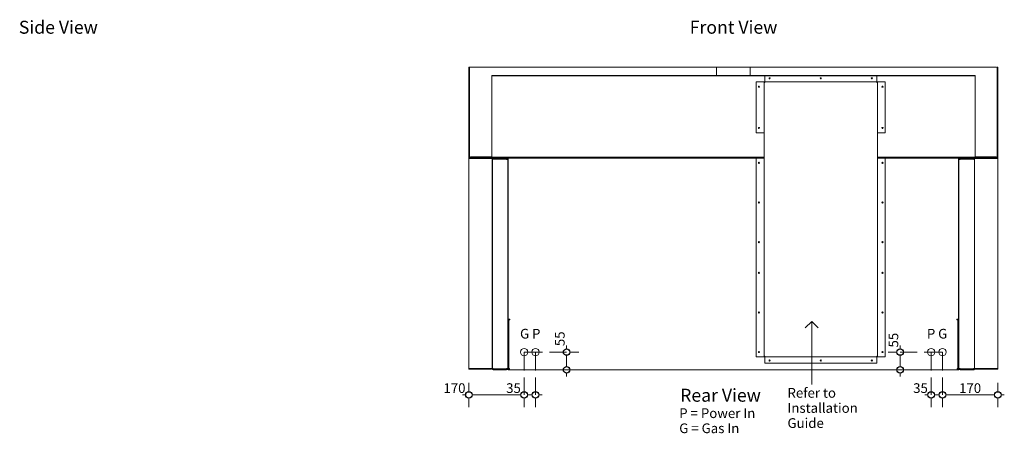
# Model space of a CAD drawing. Units: millimetres. Extents: x -7664 to 7697, y -744 to 4417.
# Drawn here: x -7448 to -4404, y 250 to 1529 of the extents above; entities that cross this region are included whole.
import ezdxf

# ---------------------------------------------------------------- set-up
doc = ezdxf.new("R2010")
doc.units = ezdxf.units.MM
doc.header["$MEASUREMENT"] = 0
doc.linetypes.add('Hidden Line', pattern=[78.244445, 56.444445, -21.8])
for name, color, linetype, lineweight in [('0_Pen_No__1', 7, 'Continuous', 13), ('0_Pen_No__2', 8, 'Continuous', 15), ('0_Pen_No__46', 5, 'Continuous', 35), ('Annotation - Text_Pen_No__1', 7, 'Continuous', 13)]:
    doc.layers.add(name, color=color, linetype=linetype, lineweight=lineweight)
doc.layers.add('0_Pen_No__5', color=7, linetype='Continuous', lineweight=25, true_color=0x40a5ff)
doc.styles.add('GENERATED_STYLE_1', font='Arial')
doc.styles.add('GENERATED_STYLE_2', font='Arial')
doc.dimstyles.new('GENERATED_STYLE__2', dxfattribs={"dimtxt": 30, "dimasz": 38, "dimexe": 0.18, "dimexo": 4, "dimgap": 0.09, "dimtad": 1, "dimtih": 1, "dimtoh": 1, "dimdec": 0, "dimzin": 0, "dimdsep": 46, "dimtxsty": 'GENERATED_STYLE_1', "dimblk": 'ARROWHEAD_1', "dimblk1": 'ARROWHEAD_1', "dimblk2": 'ARROWHEAD_1', "dimcen": 0.09, "dimclrd": 8, "dimclre": 8, "dimclrt": 5, "dimadec": 0, "dimazin": 0, "dimtfac": 1, "dimtdec": 4, "dimtmove": 0, "dimatfit": 3, "dimfxl": 0, "dimtolj": 1, "dimtzin": 0, "dimarcsym": 0})
doc.dimstyles.new('GENERATED_STYLE__3', dxfattribs={"dimtxt": 30, "dimasz": 38, "dimexe": 0.18, "dimexo": 4, "dimgap": 0.09, "dimtad": 1, "dimdec": 0, "dimzin": 0, "dimdsep": 46, "dimtxsty": 'GENERATED_STYLE_1', "dimblk": 'ARROWHEAD_1', "dimblk1": 'ARROWHEAD_1', "dimblk2": 'ARROWHEAD_1', "dimcen": 0.09, "dimclrd": 8, "dimclre": 8, "dimclrt": 5, "dimadec": 0, "dimazin": 0, "dimtfac": 1, "dimtdec": 4, "dimtmove": 2, "dimatfit": 3, "dimfxl": 0, "dimtolj": 1, "dimtzin": 0, "dimarcsym": 0})

# ---------------------------------------------------------------- blocks, each defined once
blk = doc.blocks.new('Line_21', base_point=(-4999.4, 596))
at = {"layer": '0_Pen_No__2', "linetype": 'Continuous'}
blk.add_line((-4999.4, 596), (-4999.4, 401.6), dxfattribs=at)
at = {"layer": '0_Pen_No__5', "linetype": 'Continuous'}
for q in [(-5019.4, 576), (-4979.4, 576)]:
    blk.add_line((-4999.4, 596), q, dxfattribs=at)
blk = doc.blocks.new('*D56')
at = {"layer": '0_Pen_No__2', "linetype": 'Continuous'}
for p, q in [((-6059.2, 378.9), (-6059.2, 406.4)), ((-5888.3, 378.9), (-5888.3, 406.4)), ((-6079.2, 368.9), (-6069.2, 368.9)), ((-6049.2, 368.9), (-5898.3, 368.9)), ((-6059.2, 331.4), (-6059.2, 358.9)), ((-5888.3, 331.4), (-5888.3, 358.9))]:
    blk.add_line(p, q, dxfattribs=at)
at = {"layer": '0_Pen_No__5', "linetype": 'Continuous'}
for centre in [(-6059.2, 368.9), (-5888.3, 368.9)]:
    blk.add_circle(centre, 10, dxfattribs=at)
at = {"layer": '0_Pen_No__46', "char_height": 30, "attachment_point": 7, "style": 'GENERATED_STYLE_1'}
for s, insert in [('\\A1;{\\fArial|b0|i0|c0|p34;170}', (-6137.9, 374.9)), ('\\A1;{\\fArial|b0|i0|c0|p34;35}', (-5944.1, 374.9))]:
    blk.add_mtext(s, dxfattribs=dict(at, insert=insert))
blk = doc.blocks.new('ARROWHEAD_1')
at = {"color": 0, "linetype": 'Continuous', "lineweight": 0}
blk.add_line((0, 0), (-1, 0), dxfattribs=at)
blk.add_circle((0, 0), 0.25, dxfattribs=at)
blk = doc.blocks.new('*D57')
at = {"layer": '0_Pen_No__2', "linetype": 'Continuous'}
for p, q in [((-5888.3, 378.9), (-5888.3, 406.4)), ((-5853.3, 378.9), (-5853.3, 406.4)), ((-5878.3, 368.9), (-5863.3, 368.9)), ((-5843.3, 368.9), (-5833.3, 368.9)), ((-5888.3, 331.4), (-5888.3, 358.9)), ((-5853.3, 331.4), (-5853.3, 358.9))]:
    blk.add_line(p, q, dxfattribs=at)
at = {"layer": '0_Pen_No__5', "linetype": 'Continuous'}
for centre in [(-5888.3, 368.9), (-5853.3, 368.9)]:
    blk.add_circle(centre, 10, dxfattribs=at)
blk = doc.blocks.new('*D58')
at = {"layer": '0_Pen_No__2', "linetype": 'Continuous'}
for p, q in [((-5757.2, 511.3), (-5757.2, 521.3)), ((-5767.2, 501.3), (-5794.7, 501.3)), ((-5757.2, 456.3), (-5757.2, 491.3)), ((-5719.7, 501.3), (-5747.2, 501.3)), ((-5767.2, 446.3), (-5794.7, 446.3)), ((-5757.2, 426.3), (-5757.2, 436.3)), ((-5719.7, 446.3), (-5747.2, 446.3))]:
    blk.add_line(p, q, dxfattribs=at)
at = {"layer": '0_Pen_No__5', "linetype": 'Continuous'}
for centre in [(-5757.2, 501.3), (-5757.2, 446.3)]:
    blk.add_circle(centre, 10, dxfattribs=at)
at = {"layer": '0_Pen_No__46', "insert": (-5763.2, 519.7), "char_height": 30, "attachment_point": 7, "rotation": 90, "style": 'GENERATED_STYLE_1'}
blk.add_mtext('\\A1;{\\fArial|b0|i0|c0|p34;55}', dxfattribs=at)
blk = doc.blocks.new('*D59')
at = {"layer": '0_Pen_No__2', "linetype": 'Continuous'}
for p, q in [((-4630.2, 378.9), (-4630.2, 406.4)), ((-4595.2, 378.9), (-4595.2, 406.4)), ((-4650.2, 368.9), (-4640.2, 368.9)), ((-4620.2, 368.9), (-4605.2, 368.9)), ((-4630.2, 331.4), (-4630.2, 358.9)), ((-4595.2, 331.4), (-4595.2, 358.9))]:
    blk.add_line(p, q, dxfattribs=at)
at = {"layer": '0_Pen_No__5', "linetype": 'Continuous'}
for centre in [(-4630.2, 368.9), (-4595.2, 368.9)]:
    blk.add_circle(centre, 10, dxfattribs=at)
at = {"layer": '0_Pen_No__46', "insert": (-4686, 374.9), "char_height": 30, "attachment_point": 7, "style": 'GENERATED_STYLE_1'}
blk.add_mtext('\\A1;{\\fArial|b0|i0|c0|p34;35}', dxfattribs=at)
blk = doc.blocks.new('*D60')
at = {"layer": '0_Pen_No__2', "linetype": 'Continuous'}
for p, q in [((-4595.2, 378.9), (-4595.2, 406.4)), ((-4424.2, 378.9), (-4424.2, 406.4)), ((-4585.2, 368.9), (-4434.2, 368.9)), ((-4414.2, 368.9), (-4404.2, 368.9)), ((-4595.2, 331.4), (-4595.2, 358.9)), ((-4424.2, 331.4), (-4424.2, 358.9))]:
    blk.add_line(p, q, dxfattribs=at)
at = {"layer": '0_Pen_No__5', "linetype": 'Continuous'}
for centre in [(-4595.2, 368.9), (-4424.2, 368.9)]:
    blk.add_circle(centre, 10, dxfattribs=at)
at = {"layer": '0_Pen_No__46', "insert": (-4544, 374.9), "char_height": 30, "attachment_point": 7, "style": 'GENERATED_STYLE_1'}
blk.add_mtext('\\A1;{\\fArial|b0|i0|c0|p34;170}', dxfattribs=at)
blk = doc.blocks.new('*D61')
at = {"layer": '0_Pen_No__2', "linetype": 'Continuous'}
for p, q in [((-4726.1, 511.3), (-4726.1, 521.3)), ((-4736.1, 501.3), (-4763.6, 501.3)), ((-4726.1, 456.3), (-4726.1, 491.3)), ((-4688.6, 501.3), (-4716.1, 501.3)), ((-4736.1, 446.3), (-4763.6, 446.3)), ((-4726.1, 426.3), (-4726.1, 436.3)), ((-4688.6, 446.3), (-4716.1, 446.3))]:
    blk.add_line(p, q, dxfattribs=at)
at = {"layer": '0_Pen_No__5', "linetype": 'Continuous'}
for centre in [(-4726.1, 501.3), (-4726.1, 446.3)]:
    blk.add_circle(centre, 10, dxfattribs=at)
at = {"layer": '0_Pen_No__46', "insert": (-4732.1, 515.5), "char_height": 30, "attachment_point": 7, "rotation": 90, "style": 'GENERATED_STYLE_1'}
blk.add_mtext('\\A1;{\\fArial|b0|i0|c0|p34;55}', dxfattribs=at)

msp = doc.modelspace()

# ---------------------------------------------------------------- linework, layer by layer
at = {"layer": '0_Pen_No__1', "linetype": 'Continuous'}
for p, q in [((-6059.2, 1381.8), (-6059.2, 1105.8)), ((-6057.2, 1381.8), (-6059.2, 1381.8)), ((-6057.2, 1381.8), (-5293.7, 1381.8)), ((-6057.2, 1105.8), (-6057.2, 1381.8)), ((-5293.7, 1381.8), (-5189.7, 1381.8)), ((-5293.7, 1356.8), (-5293.7, 1381.8)), ((-5189.7, 1356.8), (-5189.7, 1381.8)), ((-5189.7, 1381.8), (-4428.2, 1381.8)), ((-4426.2, 1105.8), (-4426.2, 1381.8)), ((-4426.2, 1381.8), (-4424.2, 1381.8)), ((-4424.2, 1381.8), (-4424.2, 1105.8)), ((-5988.7, 1355.9), (-5988.7, 1356.8)), ((-5988.7, 1356.8), (-4494.7, 1356.8)), ((-5988.7, 1355.9), (-5144.8, 1355.9)), ((-5988.7, 1355.4), (-5144.8, 1355.4)), ((-5988.7, 1355.4), (-5988.7, 1353.5)), ((-5988.7, 1179.5), (-5988.7, 1353.5)), ((-5293.7, 1355.4), (-5293.7, 1355.9)), ((-5189.7, 1355.4), (-5189.7, 1355.9)), ((-5144.8, 1355.9), (-5144.8, 1337.8)), ((-5144.8, 1355.9), (-4798.6, 1355.9)), ((-4798.6, 1355.9), (-4494.7, 1355.9)), ((-4798.6, 1355.9), (-4798.6, 1337.8)), ((-4798.6, 1355.4), (-4494.7, 1355.4)), ((-4494.7, 1356.8), (-4494.7, 1355.9)), ((-4494.7, 1353.5), (-4494.7, 1355.4)), ((-4494.7, 1353.5), (-4494.7, 1179.5)), ((-5170.8, 1336.8), (-5147.7, 1336.8)), ((-5170.8, 1179.4), (-5170.8, 1336.8)), ((-5147.7, 1336.8), (-5146.7, 1336.8)), ((-5146.7, 1336.8), (-5146.7, 1334.9)), ((-5145.8, 1336.8), (-5146.7, 1336.8)), ((-5144.8, 1334.9), (-5146.7, 1334.9)), ((-5146.7, 1334.9), (-5146.7, 488.2)), ((-5145.8, 1334.9), (-5145.8, 1336.8)), ((-5144.8, 1337.8), (-5144.8, 1336.8)), ((-4798.6, 1336.8), (-5144.8, 1336.8)), ((-5144.8, 1334.9), (-5144.8, 1336.8)), ((-4798.6, 1337.8), (-4798.6, 1336.8)), ((-4798.6, 1336.8), (-4798.6, 1334.9)), ((-4796.7, 1334.9), (-4798.6, 1334.9)), ((-4797.7, 1336.8), (-4797.7, 1334.9)), ((-4796.7, 1336.8), (-4797.7, 1336.8)), ((-4796.7, 1334.9), (-4796.7, 1336.8)), ((-4795.8, 1336.8), (-4796.7, 1336.8)), ((-4796.7, 488.2), (-4796.7, 1334.9)), ((-4772.7, 1336.8), (-4795.8, 1336.8)), ((-4772.7, 1336.8), (-4772.7, 1179.4)), ((-5988.7, 1179.1), (-5988.7, 1179.5)), ((-5988.7, 1155.1), (-5988.7, 1179.1)), ((-5147.7, 1179.4), (-5170.8, 1179.4)), ((-4795.8, 1179.4), (-4772.7, 1179.4)), ((-4494.7, 1179.5), (-4494.7, 1179.1)), ((-4494.7, 1179.1), (-4494.7, 1155.1)), ((-5988.7, 1155.1), (-5988.7, 1154.3)), ((-5988.7, 1104.3), (-5988.7, 1154.3)), ((-4494.7, 1154.3), (-4494.7, 1155.1)), ((-4494.7, 1154.3), (-4494.7, 1104.3)), ((-6059.2, 1104.3), (-6059.2, 1105.8)), ((-6059.2, 1104.3), (-6059.2, 1103.8)), ((-6059.2, 1104.3), (-6059, 1104.3)), ((-6059.2, 1103.8), (-6059.2, 1101.8)), ((-6058.7, 1103.8), (-6059.2, 1103.8)), ((-6059.2, 1101.8), (-6055.2, 1101.8)), ((-6059.2, 1101.3), (-5989.2, 1101.3)), ((-6059.2, 1100.4), (-6059.2, 1101.3)), ((-5989.2, 1100.4), (-6059.2, 1100.4)), ((-5989.2, 1099.7), (-6059.2, 1099.7)), ((-6059.2, 1099.7), (-6059.2, 450.5)), ((-5989.2, 1103.8), (-6055.2, 1103.8)), ((-6055.2, 1101.8), (-5989.2, 1101.8)), ((-6054.2, 1105.3), (-5989.7, 1105.3)), ((-6054.2, 1105.3), (-6054.2, 1104.3)), ((-5989.7, 1104.3), (-6054.2, 1104.3)), ((-5988.7, 1103.8), (-5989.2, 1103.8)), ((-5989.2, 1103.8), (-5989.2, 1101.8)), ((-5989.2, 1101.8), (-5988.7, 1101.8)), ((-5989.2, 1100.4), (-5989.2, 1101.3)), ((-5989.2, 1099.4), (-5989.2, 1099.7)), ((-5989.2, 1099.4), (-5987.3, 1099.4)), ((-5988.7, 1103.8), (-5988.7, 1104.3)), ((-5988.7, 1104.3), (-5146.7, 1104.3)), ((-5986.8, 1103.8), (-5988.7, 1103.8)), ((-5988.7, 1103.8), (-5988.7, 1101.8)), ((-5986.7, 1101.8), (-5988.7, 1101.8)), ((-5987.3, 450.7), (-5987.3, 1099.4)), ((-5986.8, 1095.9), (-5986.8, 1097.3)), ((-5985.6, 1097.3), (-5986.8, 1097.3)), ((-5986.8, 1095.9), (-5986.8, 451.8)), ((-5986.7, 1101.8), (-5986.7, 1103.8)), ((-5986.7, 1101.8), (-5983.3, 1101.8)), ((-5986.7, 1098), (-5986.7, 1100.8)), ((-5986.7, 1100.8), (-5984.7, 1100.8)), ((-5983.3, 1101.8), (-5983.3, 1102.1)), ((-5983.3, 1101.8), (-5982.9, 1101.8)), ((-5982.9, 1101.8), (-5722.2, 1101.8)), ((-5982.8, 1101.3), (-5942.8, 1101.3)), ((-5942.8, 1099.3), (-5982.8, 1099.3)), ((-5942.8, 1097.9), (-5982.8, 1097.9)), ((-5942.8, 1099.3), (-5942.8, 1101.3)), ((-5942.8, 1097.3), (-5942.8, 1097.9)), ((-5942.8, 1097.3), (-5938.8, 1097.3)), ((-5939.8, 1100.8), (-5940.9, 1100.8)), ((-5938.3, 1100.8), (-5939.8, 1100.8)), ((-5938.8, 450.3), (-5938.8, 1097.3)), ((-5937.8, 1100.8), (-5938.3, 1100.8)), ((-5938.3, 1070.8), (-5938.3, 1100.8)), ((-5937.8, 1101.3), (-5937.8, 603.3)), ((-5937.8, 1101.3), (-5170.8, 1101.3)), ((-5888.3, 1101.8), (-5888.3, 1101.4)), ((-5888.3, 1101.4), (-5888.3, 1101.3)), ((-5868.3, 1101.4), (-5868.3, 1101.8)), ((-5868.3, 1101.3), (-5868.3, 1101.4)), ((-5722.2, 1101.8), (-5722.2, 1104.3)), ((-5721.1, 1103.8), (-5722.2, 1103.8)), ((-5722.2, 1101.8), (-5720.2, 1101.8)), ((-5720.2, 1104.3), (-5720.2, 1101.8)), ((-5720.2, 1101.8), (-5146.7, 1101.8)), ((-5170.8, 1101.4), (-5147.7, 1101.4)), ((-5170.8, 486.3), (-5170.8, 1101.4)), ((-5147.7, 1101.4), (-5146.7, 1101.4)), ((-4796.7, 1104.3), (-4494.7, 1104.3)), ((-4796.7, 1101.8), (-4500.5, 1101.8)), ((-4795.8, 1101.4), (-4796.7, 1101.4)), ((-4772.7, 1101.4), (-4795.8, 1101.4)), ((-4772.7, 1101.4), (-4772.7, 486.3)), ((-4772.7, 1101.3), (-4545.7, 1101.3)), ((-4621.7, 1101.8), (-4621.7, 1101.4)), ((-4621.7, 1101.4), (-4621.7, 1101.3)), ((-4601.7, 1101.4), (-4601.7, 1101.8)), ((-4601.7, 1101.3), (-4601.7, 1101.4)), ((-4545.7, 603.3), (-4545.7, 1101.3)), ((-4545.7, 1100.8), (-4545.2, 1100.8)), ((-4545.2, 1070.8), (-4545.2, 1100.8)), ((-4545.2, 1100.8), (-4543.6, 1100.8)), ((-4544.7, 450.3), (-4544.7, 1097.3)), ((-4540.7, 1097.3), (-4544.7, 1097.3)), ((-4543.6, 1100.8), (-4542.6, 1100.8)), ((-4500.7, 1101.3), (-4540.7, 1101.3)), ((-4540.7, 1099.3), (-4540.7, 1101.3)), ((-4540.7, 1099.3), (-4500.7, 1099.3)), ((-4540.7, 1097.3), (-4540.7, 1097.9)), ((-4540.7, 1097.9), (-4500.7, 1097.9)), ((-4500.2, 1101.8), (-4500.5, 1101.8)), ((-4500.2, 1102.1), (-4500.2, 1101.8)), ((-4500.2, 1101.8), (-4496.7, 1101.8)), ((-4496.7, 1100.8), (-4498.8, 1100.8)), ((-4497.9, 1097.3), (-4496.7, 1097.3)), ((-4494.7, 1103.8), (-4496.7, 1103.8)), ((-4496.7, 1103.8), (-4496.7, 1101.8)), ((-4494.7, 1101.8), (-4496.7, 1101.8)), ((-4496.7, 1098), (-4496.7, 1100.8)), ((-4496.7, 1095.9), (-4496.7, 1097.3)), ((-4496.7, 1095.9), (-4496.7, 451.8)), ((-4496.2, 1099.4), (-4494.3, 1099.4)), ((-4496.2, 1099.4), (-4496.2, 450.7)), ((-4494.7, 1104.3), (-4494.7, 1103.8)), ((-4494.7, 1101.8), (-4494.7, 1103.8)), ((-4494.2, 1103.8), (-4494.7, 1103.8)), ((-4494.7, 1101.8), (-4494.2, 1101.8)), ((-4494.3, 1100.4), (-4494.3, 1101.3)), ((-4494.3, 1101.3), (-4424.2, 1101.3)), ((-4494.3, 1100.4), (-4424.2, 1100.4)), ((-4424.2, 1099.7), (-4494.3, 1099.7)), ((-4494.3, 1099.7), (-4494.3, 1099.4)), ((-4494.2, 1103.8), (-4428.2, 1103.8)), ((-4494.2, 1103.8), (-4494.2, 1101.8)), ((-4428.2, 1101.8), (-4494.2, 1101.8)), ((-4429.2, 1105.3), (-4493.8, 1105.3)), ((-4429.2, 1104.3), (-4493.8, 1104.3)), ((-4429.2, 1105.3), (-4429.2, 1104.3)), ((-4428.2, 1101.8), (-4424.2, 1101.8)), ((-4424.2, 1103.8), (-4424.8, 1103.8)), ((-4424.2, 1104.3), (-4424.5, 1104.3)), ((-4424.2, 1104.3), (-4424.2, 1105.8)), ((-4424.2, 1103.8), (-4424.2, 1104.3)), ((-4424.2, 1101.8), (-4424.2, 1103.8)), ((-4424.2, 1100.4), (-4424.2, 1101.3)), ((-4424.2, 450.5), (-4424.2, 1099.7)), ((-5937.8, 1070.8), (-5938.3, 1070.8)), ((-5938.3, 697.8), (-5938.3, 1070.8)), ((-4545.7, 1070.8), (-4545.2, 1070.8)), ((-4545.2, 697.8), (-4545.2, 1070.8)), ((-5938.3, 697.8), (-5938.8, 697.8)), ((-5938.3, 697.8), (-5937.8, 697.8)), ((-5938.3, 697.3), (-5938.3, 668.3)), ((-5938.3, 697.3), (-5937.8, 697.3)), ((-4545.2, 697.8), (-4545.7, 697.8)), ((-4545.7, 697.3), (-4545.2, 697.3)), ((-4545.2, 697.8), (-4544.7, 697.8)), ((-4545.2, 668.3), (-4545.2, 697.3)), ((-5938.8, 666.3), (-5938.3, 666.3)), ((-5938.8, 664.3), (-5938.3, 664.3)), ((-5938.3, 664.3), (-5938.3, 668.3)), ((-5938.3, 664.3), (-5937.8, 664.3)), ((-5938.3, 663.3), (-5937.8, 663.3)), ((-5938.3, 661.3), (-5938.3, 663.3)), ((-5938.3, 661.3), (-5937.8, 661.3)), ((-5937.8, 659.3), (-5938.3, 659.3)), ((-5938.3, 450.3), (-5938.3, 659.3)), ((-4545.7, 664.3), (-4545.2, 664.3)), ((-4545.7, 663.3), (-4545.2, 663.3)), ((-4545.7, 661.3), (-4545.2, 661.3)), ((-4545.7, 659.3), (-4545.2, 659.3)), ((-4545.2, 668.3), (-4545.2, 664.3)), ((-4545.2, 666.3), (-4544.7, 666.3)), ((-4545.2, 664.3), (-4544.7, 664.3)), ((-4545.2, 661.3), (-4545.2, 663.3)), ((-4545.2, 659.3), (-4545.2, 450.3)), ((-5161.7, 622.4), (-5161.7, 625.2)), ((-5938.3, 603.3), (-5938.8, 603.3)), ((-5938.3, 601.3), (-5938.8, 601.3)), ((-5932.8, 603.3), (-5937.8, 603.3)), ((-5937.8, 603.3), (-5937.8, 601.3)), ((-5935.8, 601.3), (-5937.8, 601.3)), ((-5937.8, 450.3), (-5937.8, 601.3)), ((-5935.8, 450.3), (-5935.8, 601.3)), ((-5935.8, 601.3), (-5933.8, 601.3)), ((-5933.8, 601.3), (-5932.8, 601.3)), ((-5932.8, 601.3), (-5932.8, 603.3)), ((-4545.7, 603.3), (-4550.7, 603.3)), ((-4550.7, 603.3), (-4550.7, 601.3)), ((-4550.7, 601.3), (-4549.7, 601.3)), ((-4547.7, 601.3), (-4549.7, 601.3)), ((-4547.7, 601.3), (-4547.7, 450.3)), ((-4547.7, 601.3), (-4545.7, 601.3)), ((-4545.7, 601.3), (-4545.7, 603.3)), ((-4545.7, 601.3), (-4545.7, 450.3)), ((-4544.7, 603.3), (-4545.2, 603.3)), ((-4544.7, 601.3), (-4545.2, 601.3)), ((-5146.7, 488.2), (-5146.7, 486.3)), ((-5146.7, 488.2), (-5144.8, 488.2)), ((-5145.8, 486.3), (-5145.8, 488.2)), ((-5144.8, 486.3), (-5144.8, 488.2)), ((-4798.6, 488.2), (-4798.6, 486.3)), ((-4798.6, 488.2), (-4796.7, 488.2)), ((-4797.7, 488.2), (-4797.7, 486.3)), ((-4796.7, 486.3), (-4796.7, 488.2)), ((-5170.8, 486.3), (-5147.7, 486.3)), ((-5147.7, 486.3), (-5146.7, 486.3)), ((-5146.7, 486.3), (-5145.8, 486.3)), ((-5144.8, 485.4), (-5144.8, 486.3)), ((-5144.8, 486.3), (-4798.6, 486.3)), ((-5144.8, 467.3), (-5144.8, 485.4)), ((-4798.6, 467.3), (-5144.8, 467.3)), ((-4798.6, 485.4), (-4798.6, 486.3)), ((-4798.6, 467.3), (-4798.6, 485.4)), ((-4797.7, 486.3), (-4796.7, 486.3)), ((-4795.8, 486.3), (-4796.7, 486.3)), ((-4772.7, 486.3), (-4795.8, 486.3)), ((-6059.2, 450.5), (-5989.2, 450.5)), ((-5989.2, 449.8), (-6059.2, 449.8)), ((-6059.2, 449.8), (-6059.2, 448.8)), ((-5989.2, 448.8), (-6059.2, 448.8)), ((-5987.3, 450.7), (-5989.2, 450.7)), ((-5989.2, 450.5), (-5989.2, 450.7)), ((-5989.2, 449.8), (-5989.2, 448.8)), ((-5986.8, 450.3), (-5986.8, 451.8)), ((-5985.6, 450.3), (-5986.8, 450.3)), ((-5982.8, 449.8), (-5942.8, 449.8)), ((-5942.8, 448.3), (-5982.8, 448.3)), ((-5942.8, 446.3), (-5982.8, 446.3)), ((-5942.8, 449.8), (-5942.8, 450.3)), ((-5938.8, 450.3), (-5942.8, 450.3)), ((-5942.8, 448.3), (-5942.8, 446.3)), ((-5937.8, 450.3), (-5938.3, 450.3)), ((-5938.3, 448.3), (-5938.3, 446.3)), ((-5937.8, 448.3), (-5938.3, 448.3)), ((-5937.8, 446.3), (-5938.3, 446.3)), ((-5935.8, 450.3), (-5937.8, 450.3)), ((-5937.8, 448.3), (-5937.8, 446.3)), ((-5937.8, 448.3), (-5933.8, 448.3)), ((-5937.8, 446.3), (-5933.8, 446.3)), ((-5936.8, 450.3), (-5936.8, 448.3)), ((-5935.8, 450.3), (-5933.8, 450.3)), ((-5933.8, 450.3), (-5933.8, 446.3)), ((-5933.8, 446.3), (-4549.7, 446.3)), ((-4547.7, 450.3), (-4549.7, 450.3)), ((-4549.7, 446.3), (-4549.7, 450.3)), ((-4549.7, 448.3), (-4545.7, 448.3)), ((-4549.7, 446.3), (-4545.7, 446.3)), ((-4547.7, 450.3), (-4545.7, 450.3)), ((-4546.7, 448.3), (-4546.7, 450.3)), ((-4545.7, 450.3), (-4545.2, 450.3)), ((-4545.7, 446.3), (-4545.7, 448.3)), ((-4545.2, 448.3), (-4545.7, 448.3)), ((-4545.2, 446.3), (-4545.7, 446.3)), ((-4545.2, 448.3), (-4545.2, 446.3)), ((-4544.7, 450.3), (-4540.7, 450.3)), ((-4540.7, 449.8), (-4540.7, 450.3)), ((-4500.7, 449.8), (-4540.7, 449.8)), ((-4540.7, 448.3), (-4540.7, 446.3)), ((-4540.7, 448.3), (-4500.7, 448.3)), ((-4540.7, 446.3), (-4500.7, 446.3)), ((-4497.9, 450.3), (-4496.7, 450.3)), ((-4496.7, 450.3), (-4496.7, 451.8)), ((-4494.3, 450.7), (-4496.2, 450.7)), ((-4494.3, 450.7), (-4494.3, 450.5)), ((-4494.3, 450.5), (-4424.2, 450.5)), ((-4494.3, 449.8), (-4424.2, 449.8)), ((-4494.3, 449.8), (-4494.3, 448.8)), ((-4424.2, 448.8), (-4494.3, 448.8)), ((-4424.2, 449.8), (-4424.2, 448.8))]:
    msp.add_line(p, q, dxfattribs=at)
at = {"layer": '0_Pen_No__1', "linetype": 'Hidden Line'}
for p, q in [((-5888.3, 501.3), (-5757.2, 501.3)), ((-5888.3, 501.3), (-5888.3, 368.9)), ((-5853.3, 501.3), (-5853.3, 368.9)), ((-4595.2, 501.3), (-4726.1, 501.3)), ((-4630.2, 501.3), (-4630.2, 368.9)), ((-4595.2, 501.3), (-4595.2, 368.9))]:
    msp.add_line(p, q, dxfattribs=at)
at = {"layer": '0_Pen_No__1', "linetype": 'Continuous'}
for centre, radius in [((-5129.8, 1347.9), 1.75), ((-4971.7, 1347.9), 1.75), ((-4813.6, 1347.9), 1.75), ((-5162.8, 1321.8), 1.75), ((-4780.7, 1321.8), 1.75), ((-5162.8, 1194.4), 1.75), ((-4780.7, 1194.4), 1.75), ((-5162.8, 1086.4), 1.75), ((-4780.7, 1086.4), 1.75), ((-5162.8, 963.9), 1.75), ((-4780.7, 963.9), 1.75), ((-5162.8, 841.4), 1.75), ((-4780.7, 841.4), 1.75), ((-5162.8, 746.4), 1.75), ((-4780.7, 746.4), 1.75), ((-5162.8, 623.8), 1.75), ((-4780.7, 623.8), 1.75), ((-5888.3, 501.3), 11.5), ((-5853.3, 501.3), 11.5), ((-5162.8, 501.3), 1.75), ((-4780.7, 501.3), 1.75), ((-4630.2, 501.3), 11.5), ((-4595.2, 501.3), 11.5), ((-5129.8, 475.3), 1.75), ((-4971.7, 475.3), 1.75), ((-4813.6, 475.3), 1.75)]:
    msp.add_circle(centre, radius, dxfattribs=at)
for centre, radius, start, end in [((-6055.2, 1105.8), 4, 180, 270), ((-6055.2, 1105.8), 2, 180, 270), ((-5989.7, 1106.2), 0.95, 270, 0), ((-5989.7, 1106.2), 1.9, 270, 300), ((-5989.2, 1099.4), 1.9, 0, 90), ((-5989.2, 1099.4), 0.95, 0, 90), ((-5982.8, 1097.3), 2, 90, 170.6345), ((-5942.8, 1097.3), 4, 0, 90), ((-5942.8, 1097.3), 2, 0, 90), ((-5718.2, 1104.8), 3, 189.5941, 228.1897), ((-4540.7, 1097.3), 4, 90, 180), ((-4540.7, 1097.3), 2, 90, 180), ((-4500.7, 1097.3), 2, 9.3655, 90), ((-4494.3, 1099.4), 1.9, 90, 180), ((-4494.3, 1099.4), 0.95, 90, 180), ((-4493.8, 1106.2), 0.95, 180, 270), ((-4493.8, 1106.2), 1.9, 240, 270), ((-4428.2, 1105.8), 4, 270, 0), ((-4428.2, 1105.8), 2, 270, 0), ((-5989.2, 450.7), 1.9, 270, 0), ((-5989.2, 450.7), 0.95, 270, 0), ((-5982.8, 450.3), 2, 189.3655, 270), ((-5942.8, 450.3), 4, 270, 0), ((-5942.8, 450.3), 2, 270, 0), ((-5932.8, 452.3), 4, 210, 255.5225), ((-4550.7, 452.3), 4, 284.4775, 330), ((-4540.7, 450.3), 4, 180, 270), ((-4540.7, 450.3), 2, 180, 270), ((-4500.7, 450.3), 2, 270, 350.6345), ((-4494.3, 450.7), 1.9, 180, 270), ((-4494.3, 450.7), 0.95, 180, 270)]:
    msp.add_arc(centre, radius, start, end, dxfattribs=at)
for points in [[(-5146.7, 1175.3), (-5146.7, 1176.6), (-5147.1, 1177.8), (-5147.5, 1179), (-5147.6, 1179.2), (-5147.6, 1179.3), (-5147.7, 1179.4)], [(-4796.7, 1175.3), (-4796.7, 1176.6), (-4796.4, 1177.8), (-4795.9, 1179), (-4795.9, 1179.2), (-4795.8, 1179.3), (-4795.8, 1179.4)], [(-5983.3, 1101.8), (-5984.6, 1101.8), (-5985.9, 1102.5), (-5986.6, 1103.6), (-5986.8, 1103.9), (-5986.9, 1104.1), (-5987, 1104.3)], [(-5986.8, 1097.3), (-5986.8, 1098.6), (-5986.2, 1099.8), (-5985.1, 1100.6), (-5984.5, 1101.1), (-5983.6, 1101.3), (-5982.8, 1101.3)], [(-5982.8, 1097.9), (-5984, 1097.9), (-5985.3, 1097.6), (-5986, 1097.1), (-5986.5, 1096.8), (-5986.8, 1096.3), (-5986.8, 1095.9)], [(-5984.2, 1104.3), (-5984, 1103.6), (-5983.8, 1102.9), (-5983.6, 1102.5), (-5983.3, 1102.1), (-5983.1, 1101.8), (-5982.9, 1101.8)], [(-4496.7, 1097.3), (-4496.7, 1098.6), (-4497.3, 1099.8), (-4498.3, 1100.6), (-4499, 1101.1), (-4499.9, 1101.3), (-4500.7, 1101.3)], [(-4500.7, 1097.9), (-4499.4, 1097.9), (-4498.2, 1097.6), (-4497.5, 1097.1), (-4497, 1096.8), (-4496.7, 1096.3), (-4496.7, 1095.9)], [(-4500.5, 1101.8), (-4500.2, 1101.8), (-4499.9, 1102.5), (-4499.5, 1103.6), (-4499.4, 1103.9), (-4499.4, 1104.1), (-4499.3, 1104.3)], [(-4496.5, 1104.3), (-4496.8, 1103.6), (-4497.3, 1102.9), (-4498, 1102.5), (-4498.6, 1102.1), (-4499.4, 1101.8), (-4500.2, 1101.8)], [(-5986.8, 451.8), (-5986.8, 451.1), (-5986.2, 450.5), (-5985.1, 450.1), (-5984.5, 449.9), (-5983.6, 449.8), (-5982.8, 449.8)], [(-5982.8, 446.3), (-5984, 446.3), (-5985.3, 447), (-5986, 448), (-5986.5, 448.7), (-5986.8, 449.5), (-5986.8, 450.3)], [(-4496.7, 451.8), (-4496.7, 451.1), (-4497.3, 450.5), (-4498.3, 450.1), (-4499, 449.9), (-4499.9, 449.8), (-4500.7, 449.8)], [(-4500.7, 446.3), (-4499.4, 446.3), (-4498.2, 447), (-4497.5, 448), (-4497, 448.7), (-4496.7, 449.5), (-4496.7, 450.3)]]:
    msp.add_open_spline(points, degree=3, knots=[0, 0, 0, 0, 1, 1, 1, 2, 2, 2, 2], dxfattribs=at)
for points in [[(-5984.1, 1104), (-5984.3, 1104.1), (-5984.5, 1104.2), (-5984.6, 1104.3)], [(-4499.4, 1104), (-4499.2, 1104.1), (-4499, 1104.2), (-4498.9, 1104.3)]]:
    msp.add_open_spline(points, degree=3, dxfattribs=at)

# ---------------------------------------------------------------- block references
at = {"color": 8, "linetype": 'Continuous', "lineweight": 15}
msp.add_blockref('Line_21', (-4999.4, 596), dxfattribs=at)

# ---------------------------------------------------------------- texts
at = {"layer": 'Annotation - Text_Pen_No__1', "linetype": 'Continuous', "attachment_point": 2}
for s, insert, char_height, style in [('\\A1;{\\fArial|b1|i0|c0|p34;Side View}', (-7328.4, 1525.7), 40, 'GENERATED_STYLE_2'), ('\\A1;{\\fArial|b1|i0|c0|p34;Front View}', (-5241.2, 1525.7), 40, 'GENERATED_STYLE_2'), ('\\A1;{\\fArial|b0|i0|c0|p34;G}', (-5887.1, 573.2), 30, 'GENERATED_STYLE_1'), ('\\A1;{\\fArial|b0|i0|c0|p34;P}', (-5851.1, 573.2), 30, 'GENERATED_STYLE_1'), ('\\A1;{\\fArial|b0|i0|c0|p34;P}', (-4630.6, 573.2), 30, 'GENERATED_STYLE_1'), ('\\A1;{\\fArial|b0|i0|c0|p34;G}', (-4594.7, 573.2), 30, 'GENERATED_STYLE_1'), ('\\A1;{\\fArial|b1|i0|c0|p34;Rear View}', (-5281.5, 387.9), 40, 'GENERATED_STYLE_2')]:
    msp.add_mtext(s, dxfattribs=dict(at, insert=insert, char_height=char_height, style=style))
at = {"layer": 'Annotation - Text_Pen_No__1', "linetype": 'Continuous', "insert": (-5074.5, 390.2), "char_height": 30, "width": 224.265, "attachment_point": 1, "line_spacing_factor": 0.93341, "style": 'GENERATED_STYLE_1'}
msp.add_mtext('\\A1;{\\fArial|b0|i0|c0|p34;Refer to Installation\\P\\fArial|b0|i0|c0|p34;Guide}', dxfattribs=at)
at = {"layer": 'Annotation - Text_Pen_No__1', "linetype": 'Continuous', "insert": (-5409.1, 327.4), "char_height": 30, "attachment_point": 1, "line_spacing_factor": 0.933135, "style": 'GENERATED_STYLE_1'}
msp.add_mtext('\\A1;{\\fArial|b0|i0|c0|p34;P = Power In\\P\\fArial|b0|i0|c0|p34;G = Gas In}', dxfattribs=at)

# ---------------------------------------------------------------- dimensions: what is measured, and where the dimension line sits
at = {"color": 8, "linetype": 'Continuous', "lineweight": 15}
for base, p1, p2, picture, middle in [((-5757.2, 501.3), (-5667.6, 446.3), (-5757.2, 501.3), '*D58', (-5778.2, 542.6)), ((-4726.1, 501.3), (-4565.7, 446.3), (-4568.5, 501.3), '*D61', (-4747.1, 538.4))]:
    dim = msp.add_linear_dim(base=base, p1=p1, p2=p2, angle=90, dimstyle='GENERATED_STYLE__3', dxfattribs=at)
    dim.commit()
    dim.dimension.update_dxf_attribs({"geometry": picture, "text_midpoint": middle, "dimtype": 160, "text_rotation": 90})
for base, p1, p2, picture, middle in [((-4424.2, 368.9), (-4595.2, 465.3), (-4424.2, 552.6), '*D60', (-4509.7, 389.9)), ((-5888.3, 368.9), (-6059.2, 449.2), (-5888.3, 436.3), '*D56', (-6103.6, 389.9))]:
    dim = msp.add_linear_dim(base=base, p1=p1, p2=p2, text='170', dimstyle='GENERATED_STYLE__2', dxfattribs=at)
    dim.commit()
    dim.dimension.update_dxf_attribs({"geometry": picture, "text_midpoint": middle, "dimtype": 160})
for base, p1, p2, picture, middle in [((-4595.2, 368.9), (-4630.2, 462.4), (-4595.2, 465.3), '*D59', (-4663.1, 389.9)), ((-5853.3, 368.9), (-5888.3, 436.3), (-5853.3, 400.9), '*D57', (-5921.2, 389.9))]:
    dim = msp.add_linear_dim(base=base, p1=p1, p2=p2, dimstyle='GENERATED_STYLE__2', dxfattribs=at)
    dim.commit()
    dim.dimension.update_dxf_attribs({"geometry": picture, "text_midpoint": middle, "dimtype": 160})

doc.saveas('drawing.dxf')
